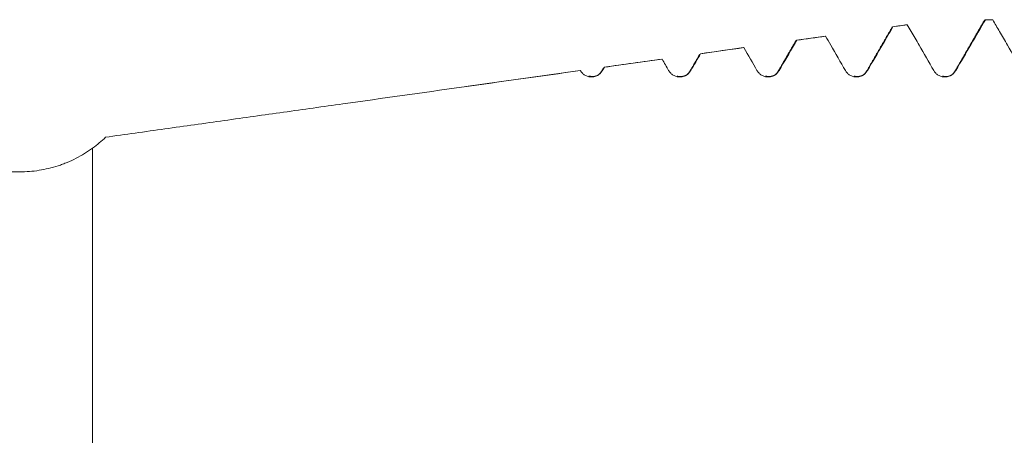
# Model space of a CAD drawing. Units: millimetres. Extents: x -27 to 94, y -82 to 34.
# Drawn here: x 51 to 62, y 1 to 6 of the extents above; entities that cross this region are included whole.
import ezdxf

# ---------------------------------------------------------------- set-up
doc = ezdxf.new("R2010")
doc.units = ezdxf.units.MM
doc.layers.add('1', color=4, linetype='Continuous')

msp = doc.modelspace()

# ---------------------------------------------------------------- linework, layer by layer
at = {"layer": '1', "lineweight": 18}
for p, q in [((61.9568, 6.0744), (61.9598, 6.0733)), ((62.0403, 6.0744), (61.9568, 6.0744)), ((62.0434, 6.0733), (62.0403, 6.0744)), ((61.0725, 6.0174), (60.9094, 5.9945)), ((60.9108, 5.9947), (60.9138, 5.9942)), ((61.0759, 6.0169), (61.0732, 6.0175)), ((60.1477, 5.8874), (59.8214, 5.8416)), ((59.8224, 5.8417), (59.8249, 5.8415)), ((60.1505, 5.8871), (60.1482, 5.8875)), ((59.2229, 5.7575), (58.7334, 5.6887)), ((58.7341, 5.6888), (58.7359, 5.6887)), ((59.2252, 5.7573), (59.2234, 5.7575)), ((58.298, 5.6275), (57.6453, 5.5358)), ((58.2998, 5.6275), (58.2984, 5.6275)), ((57.3735, 5.4975), (56.0768, 5.3153)), ((57.6458, 5.5358), (57.647, 5.5358))]:
    msp.add_line(p, q, dxfattribs=at)
for points, degree in [([(61.9516, 6.0718), (61.7837, 5.7812), (61.6157, 5.4907)], 2), ([(62.0434, 6.0733), (62.0155, 6.0733), (61.9877, 6.0733), (61.9598, 6.0733)], 3), ([(60.9054, 5.9917), (60.7605, 5.7412), (60.6157, 5.4906)], 2), ([(60.9138, 5.9942), (60.9678, 6.0017), (61.0219, 6.0093), (61.0759, 6.0169)], 3), ([(59.8163, 5.8377), (59.716, 5.6642), (59.6157, 5.4907)], 2), ([(59.8249, 5.8415), (59.9334, 5.8567), (60.042, 5.8719), (60.1505, 5.8871)], 3), ([(58.6246, 5.4975), (58.6617, 5.5612), (58.6988, 5.625), (58.7359, 5.6887)], 3), ([(58.7359, 5.6887), (58.899, 5.7116), (59.0621, 5.7345), (59.2252, 5.7573)], 3), ([(59.2252, 5.7573), (59.275, 5.6707), (59.3247, 5.5841), (59.3744, 5.4975)], 3), ([(57.647, 5.5358), (57.8646, 5.5664), (58.0822, 5.5969), (58.2998, 5.6275)], 3), ([(58.2998, 5.6275), (58.3247, 5.5841), (58.3496, 5.5408), (58.3744, 5.4975)], 3), ([(58.7272, 5.6835), (58.6714, 5.5871), (58.6157, 5.4906)], 2), ([(57.3744, 5.4976), (57.3741, 5.4976), (57.3737, 5.4976), (57.3734, 5.4975)], 3), ([(57.3744, 5.4976), (57.3744, 5.4975), (57.3744, 5.4975), (57.3745, 5.4974)], 3), ([(57.6157, 5.4907), (57.5728, 5.4128), (57.4711, 5.4348)], 2), ([(57.638, 5.5294), (57.6269, 5.51), (57.6157, 5.4907)], 2), ([(57.6246, 5.4974), (57.6321, 5.5102), (57.6395, 5.523), (57.647, 5.5358)], 3), ([(58.6157, 5.4906), (58.5735, 5.4137), (58.4726, 5.4344)], 2), ([(59.6157, 5.4907), (59.5733, 5.4135), (59.4723, 5.4346)], 2), ([(60.6157, 5.4906), (60.5739, 5.4141), (60.4734, 5.4342)], 2), ([(61.6157, 5.4907), (61.5742, 5.4146), (61.4742, 5.4341)], 2), ([(51.8541, 4.6189), (51.9056, 4.6566), (51.9542, 4.6976), (52, 4.7418)], 3)]:
    msp.add_open_spline(points, degree=degree, dxfattribs=at)
for points, knots in [([(61.6245, 5.4975), (61.6824, 5.597), (61.7404, 5.6965), (61.8521, 5.8884), (61.906, 5.9808), (61.9598, 6.0733)], [0, 0, 0, 0, 0.5181856, 0.5181856, 1, 1, 1, 1]), ([(62.0434, 6.0733), (62.0689, 6.029), (62.0944, 5.9847), (62.1493, 5.8891), (62.1788, 5.8379), (62.2637, 5.6902), (62.319, 5.5939), (62.3743, 5.4975)], [0, 0, 0, 0, 0.230882, 0.230882, 0.498043, 0.498043, 1, 1, 1, 1]), ([(60.6246, 5.4974), (60.6825, 5.5969), (60.7404, 5.6964), (60.8368, 5.8619), (60.8753, 5.928), (60.9138, 5.9942)], [0, 0, 0, 0, 0.6006735, 0.6006735, 1, 1, 1, 1]), ([(61.0759, 6.0169), (61.0906, 5.9914), (61.1052, 5.9659), (61.1494, 5.8892), (61.1789, 5.8379), (61.2637, 5.6903), (61.3191, 5.5939), (61.3744, 5.4975)], [0, 0, 0, 0, 0.1472079, 0.1472079, 0.4434372, 0.4434372, 1, 1, 1, 1]), ([(59.6246, 5.4975), (59.6825, 5.597), (59.7404, 5.6964), (59.8072, 5.811), (59.816, 5.8263), (59.8249, 5.8415)], [0, 0, 0, 0, 0.8673663, 0.8673663, 1, 1, 1, 1]), ([(60.1505, 5.8871), (60.1698, 5.8536), (60.1891, 5.82), (60.2637, 5.6902), (60.3191, 5.5938), (60.3744, 5.4974)], [0, 0, 0, 0, 0.2582924, 0.2582924, 1, 1, 1, 1]), ([(52, 4.7418), (52.224, 4.7733), (52.4479, 4.8049), (52.8958, 4.8679), (53.1197, 4.8994), (53.5676, 4.9625), (53.7915, 4.994), (54.2393, 5.057), (54.4633, 5.0885), (55.5829, 5.2459), (56.4786, 5.3718), (57.3744, 5.4976)], [0, 0, 0, 0, 0.125, 0.125, 0.25, 0.25, 0.375, 0.375, 0.5, 0.5, 1, 1, 1, 1]), ([(57.3745, 5.4974), (57.3808, 5.4865), (57.3884, 5.4765), (57.4016, 5.4632), (57.4064, 5.459), (57.4164, 5.4513), (57.4268, 5.4443), (57.4381, 5.4387), (57.4499, 5.4339), (57.4559, 5.4318), (57.468, 5.4286), (57.4742, 5.4273), (57.4867, 5.4257), (57.4931, 5.4253), (57.5121, 5.4253), (57.5246, 5.427), (57.543, 5.4319), (57.549, 5.434), (57.5606, 5.4388), (57.5663, 5.4416), (57.5771, 5.4479), (57.5824, 5.4514), (57.5925, 5.4591), (57.6019, 5.4674), (57.6102, 5.4768), (57.6179, 5.4867), (57.6214, 5.492), (57.6246, 5.4974)], [0, 0, 0, 0, 0.125, 0.125, 0.1875, 0.1875, 0.25, 0.3125, 0.3125, 0.375, 0.375, 0.4375, 0.4375, 0.5, 0.5, 0.625, 0.625, 0.6875, 0.6875, 0.75, 0.75, 0.8125, 0.8125, 0.875, 0.9375, 0.9375, 1, 1, 1, 1]), ([(58.3744, 5.4975), (58.3807, 5.4865), (58.3883, 5.4766), (58.4016, 5.4632), (58.4064, 5.459), (58.4164, 5.4513), (58.4268, 5.4443), (58.4381, 5.4387), (58.4498, 5.4339), (58.4559, 5.4318), (58.468, 5.4286), (58.4742, 5.4274), (58.4867, 5.4257), (58.4931, 5.4253), (58.5121, 5.4253), (58.5246, 5.427), (58.5429, 5.4319), (58.549, 5.434), (58.5606, 5.4388), (58.5662, 5.4416), (58.5771, 5.4479), (58.5824, 5.4514), (58.5925, 5.4591), (58.6019, 5.4674), (58.6102, 5.4768), (58.6179, 5.4867), (58.6214, 5.492), (58.6246, 5.4975)], [0, 0, 0, 0, 0.125, 0.125, 0.1875, 0.1875, 0.25, 0.3125, 0.3125, 0.375, 0.375, 0.4375, 0.4375, 0.5, 0.5, 0.625, 0.625, 0.6875, 0.6875, 0.75, 0.75, 0.8125, 0.8125, 0.875, 0.9375, 0.9375, 1, 1, 1, 1]), ([(59.3744, 5.4975), (59.3807, 5.4865), (59.3883, 5.4766), (59.4016, 5.4633), (59.4064, 5.459), (59.4164, 5.4514), (59.4268, 5.4444), (59.4381, 5.4388), (59.4498, 5.4339), (59.4558, 5.4319), (59.468, 5.4286), (59.4742, 5.4274), (59.4867, 5.4258), (59.493, 5.4254), (59.5121, 5.4254), (59.5245, 5.427), (59.5429, 5.432), (59.549, 5.434), (59.5606, 5.4389), (59.5662, 5.4416), (59.5771, 5.4479), (59.5824, 5.4515), (59.5924, 5.4592), (59.6019, 5.4674), (59.6102, 5.4768), (59.6178, 5.4868), (59.6214, 5.492), (59.6246, 5.4975)], [0, 0, 0, 0, 0.125, 0.125, 0.1875, 0.1875, 0.25, 0.3125, 0.3125, 0.375, 0.375, 0.4375, 0.4375, 0.5, 0.5, 0.625, 0.625, 0.6875, 0.6875, 0.75, 0.75, 0.8125, 0.8125, 0.875, 0.9375, 0.9375, 1, 1, 1, 1]), ([(60.3744, 5.4974), (60.3807, 5.4864), (60.3883, 5.4765), (60.4016, 5.4632), (60.4064, 5.459), (60.4163, 5.4513), (60.4268, 5.4443), (60.4381, 5.4387), (60.4498, 5.4338), (60.4558, 5.4318), (60.468, 5.4286), (60.4741, 5.4273), (60.4866, 5.4257), (60.493, 5.4253), (60.512, 5.4253), (60.5245, 5.427), (60.5429, 5.4319), (60.5489, 5.434), (60.5606, 5.4388), (60.5662, 5.4416), (60.5771, 5.4479), (60.5824, 5.4514), (60.5924, 5.4591), (60.6018, 5.4674), (60.6101, 5.4767), (60.6178, 5.4867), (60.6214, 5.492), (60.6246, 5.4974)], [0, 0, 0, 0, 0.125, 0.125, 0.1875, 0.1875, 0.25, 0.3125, 0.3125, 0.375, 0.375, 0.4375, 0.4375, 0.5, 0.5, 0.625, 0.625, 0.6875, 0.6875, 0.75, 0.75, 0.8125, 0.8125, 0.875, 0.9375, 0.9375, 1, 1, 1, 1]), ([(61.3744, 5.4975), (61.3807, 5.4866), (61.3883, 5.4766), (61.4015, 5.4633), (61.4063, 5.4591), (61.4163, 5.4514), (61.4267, 5.4444), (61.438, 5.4388), (61.4498, 5.4339), (61.4558, 5.4319), (61.4679, 5.4287), (61.4741, 5.4274), (61.4866, 5.4258), (61.493, 5.4254), (61.512, 5.4254), (61.5245, 5.4271), (61.5429, 5.432), (61.5489, 5.4341), (61.5605, 5.4389), (61.5662, 5.4417), (61.577, 5.448), (61.5823, 5.4515), (61.5924, 5.4592), (61.6018, 5.4674), (61.6101, 5.4768), (61.6178, 5.4868), (61.6213, 5.4921), (61.6245, 5.4975)], [0, 0, 0, 0, 0.125, 0.125, 0.1875, 0.1875, 0.25, 0.3125, 0.3125, 0.375, 0.375, 0.4375, 0.4375, 0.5, 0.5, 0.625, 0.625, 0.6875, 0.6875, 0.75, 0.75, 0.8125, 0.8125, 0.875, 0.9375, 0.9375, 1, 1, 1, 1]), ([(51.0281, 4.3491), (51.1023, 4.3491), (51.1756, 4.355), (51.3202, 4.378), (51.3916, 4.3951), (51.4796, 4.4238), (51.4971, 4.4299), (51.5319, 4.4428), (51.5834, 4.4631), (51.6335, 4.4863), (51.7315, 4.5365), (51.7942, 4.5751), (51.8541, 4.6189)], [0, 0, 0, 0, 0.25, 0.25, 0.5, 0.5, 0.5625, 0.5625, 0.625, 0.75, 0.75, 1, 1, 1, 1]), ([(51.8541, 0.9206), (51.8541, 0.9875), (51.8541, 1.1831), (51.8541, 1.6653), (51.8541, 2.3068), (51.8541, 3.0498), (51.8541, 3.6957), (51.8541, 4.1975), (51.8541, 4.4589), (51.8541, 4.5988), (51.8541, 4.6189)], [0, 0, 0, 0, 0.1643439, 0.3286882, 0.4930325, 0.6573768, 0.821721, 0.9038932, 0.9860653, 1, 1, 1, 1]), ([(51.0281, 0.8873), (50.1458, 0.8922), (49.2636, 0.9051), (47.4995, 0.9465), (46.6179, 0.975), (45.2962, 1.0295), (44.8558, 1.0495), (43.9752, 1.0937), (43.535, 1.118), (42.6549, 1.1714), (42.215, 1.2004), (41.3356, 1.2637), (40.896, 1.2979), (40.237, 1.3535), (40.0173, 1.3727), (39.5781, 1.4128), (39.3586, 1.4336), (38.7003, 1.4983), (38.262, 1.5447), (37.3867, 1.645), (36.9496, 1.6988), (36.0771, 1.8156), (35.6416, 1.8784), (34.9899, 1.9813), (34.773, 2.017), (34.3397, 2.0918), (34.1234, 2.1309), (33.6925, 2.2129), (33.4778, 2.2559), (33.0502, 2.3469), (32.8373, 2.3949), (32.5199, 2.4719), (32.4144, 2.4985), (32.2042, 2.5536), (32.0995, 2.5821), (31.8912, 2.6418), (31.7879, 2.6728), (31.5838, 2.7379), (31.4829, 2.7719), (31.3341, 2.8262), (31.2849, 2.8448), (31.1876, 2.8833), (31.1394, 2.9032), (31.0444, 2.9446), (30.9976, 2.9662), (30.9287, 3.0001), (30.9059, 3.0117), (30.861, 3.0356), (30.8387, 3.0478), (30.7736, 3.0854), (30.7321, 3.1117), (30.674, 3.1536), (30.6553, 3.1681), (30.6203, 3.1977), (30.6039, 3.2128), (30.5738, 3.244), (30.5601, 3.26), (30.5421, 3.2849), (30.5365, 3.2934), (30.5264, 3.3105), (30.5219, 3.3192), (30.5102, 3.3451), (30.5047, 3.3626), (30.5006, 3.389), (30.4999, 3.3979), (30.5, 3.4154), (30.5021, 3.4413), (30.5103, 3.4662), (30.5222, 3.4906), (30.5268, 3.4986), (30.5369, 3.514), (30.5424, 3.5216), (30.5604, 3.5436), (30.5743, 3.5576), (30.5972, 3.5778), (30.6053, 3.5844), (30.6219, 3.5971), (30.6305, 3.6033), (30.6746, 3.6336), (30.7134, 3.6552), (30.7753, 3.6853), (30.7965, 3.6948), (30.84, 3.7133), (30.8623, 3.7222), (30.9296, 3.7477), (30.9756, 3.7633), (31.0692, 3.7924), (31.1168, 3.806), (31.2615, 3.8444), (31.3604, 3.867), (31.5112, 3.8979), (31.5619, 3.9077), (31.6639, 3.9264), (31.7154, 3.9353), (31.8702, 3.961), (31.974, 3.9765), (32.1824, 4.0054), (32.2871, 4.0186), (32.497, 4.0434), (32.6023, 4.0548), (32.919, 4.0871), (33.1313, 4.1058), (33.5573, 4.1393), (33.7712, 4.154), (34.2001, 4.1806), (34.4151, 4.1925), (34.8463, 4.2139), (35.0624, 4.2235), (35.4954, 4.2409), (35.7123, 4.2488), (36.1469, 4.263), (36.3646, 4.2694), (37.0177, 4.2868), (37.4534, 4.2961), (38.3254, 4.3115), (38.7617, 4.3177), (39.6348, 4.3278), (40.0716, 4.3317), (40.9455, 4.3381), (41.3828, 4.3405), (42.2575, 4.3444), (42.6951, 4.3457), (44.0084, 4.3489), (44.8845, 4.3496), (46.638, 4.3501), (47.5153, 4.3499), (48.8321, 4.3496), (49.2711, 4.3495), (50.1495, 4.3492), (50.5888, 4.3492), (51.0281, 4.3491)], [0, 0, 0, 0, 0.0625, 0.0625, 0.125, 0.125, 0.15625, 0.15625, 0.1875, 0.1875, 0.21875, 0.21875, 0.25, 0.25, 0.265625, 0.265625, 0.28125, 0.28125, 0.3125, 0.3125, 0.34375, 0.34375, 0.375, 0.375, 0.390625, 0.390625, 0.40625, 0.40625, 0.421875, 0.421875, 0.4375, 0.4375, 0.4453125, 0.4453125, 0.453125, 0.453125, 0.4609375, 0.4609375, 0.46875, 0.46875, 0.4726562, 0.4726562, 0.4765625, 0.4765625, 0.4804687, 0.4804687, 0.4824219, 0.4824219, 0.484375, 0.484375, 0.4882812, 0.4882812, 0.4902344, 0.4902344, 0.4921875, 0.4921875, 0.4941406, 0.4941406, 0.4951172, 0.4951172, 0.4960937, 0.4960937, 0.4980469, 0.4980469, 0.4990234, 0.4990234, 0.5, 0.5019531, 0.5019531, 0.5029297, 0.5029297, 0.5039062, 0.5039062, 0.5058594, 0.5058594, 0.5068359, 0.5068359, 0.5078125, 0.5078125, 0.5117187, 0.5117187, 0.5136719, 0.5136719, 0.515625, 0.515625, 0.5195312, 0.5195312, 0.5234375, 0.5234375, 0.53125, 0.53125, 0.5351562, 0.5351562, 0.5390625, 0.5390625, 0.546875, 0.546875, 0.5546875, 0.5546875, 0.5625, 0.5625, 0.578125, 0.578125, 0.59375, 0.59375, 0.609375, 0.609375, 0.625, 0.625, 0.640625, 0.640625, 0.65625, 0.65625, 0.6875, 0.6875, 0.71875, 0.71875, 0.75, 0.75, 0.78125, 0.78125, 0.8125, 0.8125, 0.875, 0.875, 0.9375, 0.9375, 0.96875, 0.96875, 1, 1, 1, 1])]:
    msp.add_open_spline(points, degree=3, knots=knots, dxfattribs=at)
at = {"layer": '1', "lineweight": 13}
for points in [[(57.6158, 5.4909), (57.6187, 5.4959), (57.6217, 5.4981), (57.6246, 5.4974)], [(58.6157, 5.4907), (58.6187, 5.4958), (58.6216, 5.4981), (58.6246, 5.4975)], [(60.6157, 5.4907), (60.6186, 5.4958), (60.6216, 5.498), (60.6246, 5.4974)], [(61.6157, 5.4908), (61.6187, 5.4958), (61.6216, 5.4981), (61.6245, 5.4975)]]:
    msp.add_open_spline(points, degree=3, dxfattribs=at)
msp.add_open_spline([(59.6157, 5.4908), (59.617, 5.4929), (59.6199, 5.4968), (59.6229, 5.4978), (59.6246, 5.4975)], degree=3, knots=[0, 0, 0, 0, 0.424215, 1, 1, 1, 1], dxfattribs=at)

doc.saveas('drawing.dxf')
